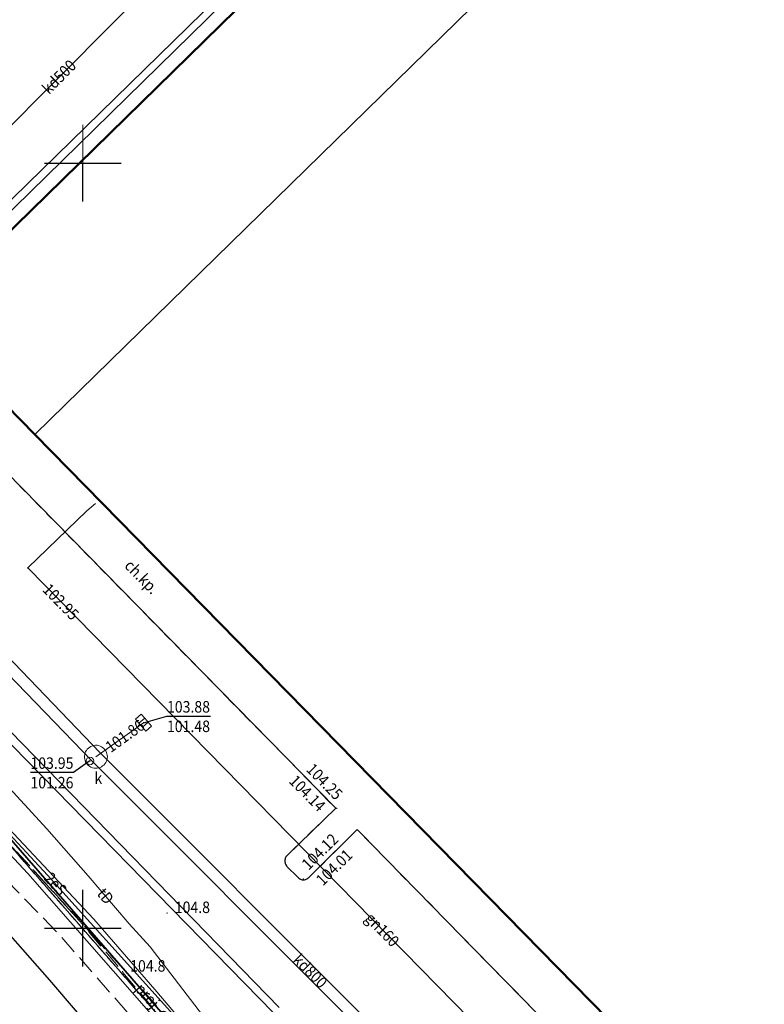
# Model space of a CAD drawing. Extents: x 0 to 7490030, y 0 to 5788114.
# Drawn here: x 7488896 to 7488944, y 5787445 to 5787509 of the extents above; entities that cross this region are included whole.
import ezdxf
from ezdxf.enums import TextEntityAlignment as Align

# ---------------------------------------------------------------- set-up
doc = ezdxf.new("R2010")
doc.units = 0
doc.header["$MEASUREMENT"] = 0
for name, pattern in [('218-500', [1, 0.5, -0.5]), ('219-500', [0, 0, 0]), ('mz1.0_0.5', [1.5, 1, -0.5]), ('mz1.25_0.5', [1.75, 1.25, -0.5]), ('mz2.0_0.5', [2.5, 2, -0.5])]:
    doc.linetypes.add(name, pattern=pattern)
doc.layers.get('0').update_dxf_attribs({"color": 2, "linetype": 'CONTINUOUS', "lineweight": 5})
for name, color, linetype in [('218-Granica użytku', 7, 'CONTINUOUS'), ('219-Linia granicy', 7, 'CONTINUOUS'), ('312-Budynek (powierzchnia)', 7, 'CONTINUOUS'), ('320-część budynku wyodrębniona ze względu na liczbę kondygnacji naziemnych (powierzchnia)', 7, 'CONTINUOUS'), ('chodnik (powierzchnia)', 7, 'CONTINUOUS'), ('chodnik (powierzchnia)-Atr17', 7, 'CONTINUOUS'), ('komora podziemna - przewód kanalizacyjny (powierzchnia)', 7, 'CONTINUOUS'), ('kratka ściekowa (punkt)', 7, 'CONTINUOUS'), ('krawężnik (linia)', 7, 'CONTINUOUS'), ('murek oporowy (linia)', 7, 'CONTINUOUS'), ('odwodnienie liniowe (linia)', 7, 'CONTINUOUS'), ('ogrodzenie trwałe (linia)', 7, 'CONTINUOUS'), ('przewód elektroenergetyczny (linia)', 7, 'CONTINUOUS'), ('przewód elektroenergetyczny (linia)-Atr1', 7, 'CONTINUOUS'), ('przewód elektroenergetyczny - projektowany lub w budowie (linia) - ob. projektowany', 7, 'CONTINUOUS'), ('przewód elektroenergetyczny - projektowany lub w budowie (linia) - ob. projektowany-Atr1', 7, 'CONTINUOUS'), ('przewód gazowy (linia)', 7, 'CONTINUOUS'), ('przewód gazowy (linia)-Atr1', 7, 'CONTINUOUS'), ('przewód kanalizacyjny (linia)', 7, 'CONTINUOUS'), ('przewód kanalizacyjny (linia)-Atr1', 7, 'CONTINUOUS'), ('przewód telekomunikacyjny (linia)', 7, 'CONTINUOUS'), ('przewód telekomunikacyjny (linia)-Atr1', 7, 'CONTINUOUS'), ('punkt o określonej wysokości (sieć gazowa)', 7, 'CONTINUOUS'), ('punkt o określonej wysokości (sieć gazowa)-Atr3', 7, 'CONTINUOUS'), ('punkt o określonej wysokości (sieć kanalizacyjna)', 7, 'CONTINUOUS'), ('punkt o określonej wysokości (sieć kanalizacyjna)-Atr2', 7, 'CONTINUOUS'), ('punkt o określonej wysokości (sieć kanalizacyjna)-Atr3', 7, 'CONTINUOUS'), ('punkt wysokościowy naturalny', 7, 'CONTINUOUS'), ('punkt wysokościowy naturalny-Atr2', 7, 'CONTINUOUS'), ('punkt wysokościowy sztuczny', 7, 'CONTINUOUS'), ('punkt wysokościowy sztuczny-Atr2', 7, 'CONTINUOUS'), ('skarpa nieumocniona (powierzchnia)', 7, 'CONTINUOUS'), ('Wstawianie ramki sekcyjnej z opisem', 7, 'CONTINUOUS'), ('właz okrągły - siec kanalizacyjna (punkt)', 7, 'CONTINUOUS'), ('właz okrągły - siec kanalizacyjna (punkt)-Atr17', 7, 'CONTINUOUS')]:
    doc.layers.add(name, color=color, linetype=linetype)
doc.styles.get("Standard").update_dxf_attribs({"font": 'txt', "width": 0.75})
doc.linetypes.add('450-500k', pattern='A,2.5,0,[7,ksztalty.shx,S=0.714,R=0,X=0,Y=0],2.5', length=5)
doc.linetypes.add('902-500', pattern='A,3.75,0,[1,ksztalty.shx,S=0.5,R=0,X=0,Y=0],3.75', length=7.5)
doc.linetypes.add('us06-500', pattern='A,0.4,0,[22,ksztalty.shx,S=0.5,R=0,X=0,Y=0]', length=0.4)

# ---------------------------------------------------------------- blocks, each defined once
blk = doc.blocks.new('PW01')
at = {"linetype": 'Continuous', "lineweight": 13}
h = blk.add_hatch(color=0, dxfattribs=at)
edge = h.paths.add_edge_path()
edge.add_arc((0, 0), 0.045, 0, 360)
blk = doc.blocks.new('PW02')
at = {"linetype": 'Continuous', "lineweight": 13}
h = blk.add_hatch(color=0, dxfattribs=at)
edge = h.paths.add_edge_path()
edge.add_arc((0, 0), 0.045, 0, 360)
blk = doc.blocks.new('US22')
at = {"color": 0, "linetype": 'Continuous', "lineweight": 13}
blk.add_circle((0, 0), 0.25, dxfattribs=at)
blk = doc.blocks.new('US05')
at = {"color": 0, "linetype": 'Continuous', "lineweight": 13}
for p, q in [((-0.525, -0.25), (-0.525, 0.25)), ((-0.525, 0.25), (-0.175, 0.25)), ((-0.175, -0.25), (-0.175, 0.25)), ((-0.175, 0.25), (0.175, 0.25)), ((0.175, -0.25), (0.175, 0.25)), ((0.175, 0.25), (0.525, 0.25)), ((0.525, -0.25), (0.525, 0.25)), ((-0.525, -0.25), (-0.175, -0.25)), ((-0.175, -0.25), (0.175, -0.25)), ((0.175, -0.25), (0.525, -0.25))]:
    blk.add_line(p, q, dxfattribs=at)
blk = doc.blocks.new('RAMKA500K')
at = {"color": 0}
for p, q in [((97.5, 250), (102.5, 250)), ((100, 247.5), (100, 250)), ((100, 197.5), (100, 202.5)), ((97.5, 200), (102.5, 200))]:
    blk.add_line(p, q, dxfattribs=at)

msp = doc.modelspace()

# ---------------------------------------------------------------- linework, layer by layer
at = {"color": 0}
for p, q in [((7488900, 5787500), (7488900, 5787502.5)), ((7488900, 5787500), (7488900, 5787502.5)), ((7488897.5, 5787500), (7488902.5, 5787500)), ((7488897.5, 5787500), (7488902.5, 5787500))]:
    msp.add_line(p, q, dxfattribs=at)
at = {"layer": '218-Granica użytku', "color": 3, "linetype": '218-500', "lineweight": 18, "flags": 128}
for points in [[(7488893.89, 5787456.95), (7488915.75, 5787431.89)], [(7488915.75, 5787431.89), (7488893.89, 5787456.95)]]:
    msp.add_lwpolyline(points, dxfattribs=at)
at = {"layer": '219-Linia granicy', "color": 7, "linetype": '219-500', "lineweight": 18, "flags": 128}
msp.add_lwpolyline([(7488915.75, 5787431.89), (7488893.89, 5787456.95)], dxfattribs=at)
at = {"layer": '312-Budynek (powierzchnia)', "color": 7, "linetype": 'Continuous', "lineweight": 50, "flags": 128}
for points in [[(7488889.42, 5787489.87), (7488935.7, 5787535.2)], [(7488896.87, 5787482.26), (7488889.42, 5787489.87)], [(7488965.1, 5787412.61), (7488896.87, 5787482.26)]]:
    msp.add_lwpolyline(points, dxfattribs=at)
at = {"layer": '320-część budynku wyodrębniona ze względu na liczbę kondygnacji naziemnych (powierzchnia)', "color": 7, "linetype": 'Continuous', "lineweight": 18, "flags": 128}
msp.add_lwpolyline([(7488896.87, 5787482.26), (7488943.1, 5787527.54), (7488950.85, 5787519.66), (7488990.73, 5787479.36), (7489011.54, 5787458.1), (7488965.1, 5787412.61)], close=True, dxfattribs=at)
at = {"layer": 'chodnik (powierzchnia)', "color": 7, "linetype": 'mz1.0_0.5', "lineweight": 18, "flags": 128}
msp.add_lwpolyline([(7488967.83, 5787409.84), (7488965.1, 5787412.61), (7488896.87, 5787482.26), (7488889.42, 5787489.87), (7488889.5, 5787489.97), (7488884.22, 5787495.18), (7488882, 5787493.08), (7488892.49, 5787482.33), (7488889.31, 5787479.23), (7488889.28, 5787479.18), (7488889.25, 5787479.13), (7488889.22, 5787479.08), (7488889.2, 5787479.02), (7488889.19, 5787478.96), (7488889.19, 5787478.9), (7488889.19, 5787478.85), (7488889.2, 5787478.79), (7488889.22, 5787478.73), (7488889.24, 5787478.68), (7488889.27, 5787478.62), (7488889.3, 5787478.57), (7488889.34, 5787478.53), (7488890.03, 5787477.78), (7488890.07, 5787477.74), (7488890.12, 5787477.71), (7488890.16, 5787477.68), (7488890.22, 5787477.66), (7488890.27, 5787477.64), (7488890.33, 5787477.63), (7488890.38, 5787477.63), (7488890.44, 5787477.63), (7488890.49, 5787477.64), (7488890.55, 5787477.66), (7488890.6, 5787477.69), (7488890.65, 5787477.72), (7488890.69, 5787477.75), (7488890.73, 5787477.79), (7488893.88, 5787480.94), (7488916.51, 5787457.84), (7488913.33, 5787454.75), (7488913.3, 5787454.71), (7488913.26, 5787454.66), (7488913.24, 5787454.61), (7488913.22, 5787454.56), (7488913.2, 5787454.51), (7488913.19, 5787454.45), (7488913.19, 5787454.4), (7488913.19, 5787454.34), (7488913.2, 5787454.29), (7488913.21, 5787454.23), (7488913.23, 5787454.18), (7488913.26, 5787454.13), (7488913.29, 5787454.08), (7488913.32, 5787454.04), (7488914.03, 5787453.34), (7488914.07, 5787453.3), (7488914.11, 5787453.26), (7488914.16, 5787453.23), (7488914.21, 5787453.2), (7488914.26, 5787453.18), (7488914.32, 5787453.17), (7488914.37, 5787453.16), (7488914.43, 5787453.16), (7488914.48, 5787453.17), (7488914.54, 5787453.18), (7488914.59, 5787453.2), (7488914.64, 5787453.23), (7488914.69, 5787453.26), (7488914.73, 5787453.3), (7488917.92, 5787456.44), (7488944.12, 5787429.64), (7488940.95, 5787426.52), (7488940.92, 5787426.48), (7488940.89, 5787426.43), (7488940.86, 5787426.39), (7488940.84, 5787426.33), (7488940.83, 5787426.28), (7488940.82, 5787426.23), (7488940.82, 5787426.18), (7488940.82, 5787426.12), (7488940.83, 5787426.07), (7488940.84, 5787426.02), (7488940.86, 5787425.97), (7488940.89, 5787425.92), (7488940.92, 5787425.87), (7488940.95, 5787425.83), (7488942.35, 5787424.39), (7488942.39, 5787424.36), (7488942.43, 5787424.33), (7488942.48, 5787424.3), (7488942.53, 5787424.28), (7488942.58, 5787424.27), (7488942.63, 5787424.26), (7488942.69, 5787424.26), (7488942.74, 5787424.26), (7488942.79, 5787424.27), (7488942.84, 5787424.28), (7488942.89, 5787424.3), (7488942.94, 5787424.33), (7488942.98, 5787424.36), (7488943.02, 5787424.39), (7488946.2, 5787427.51), (7488965.7, 5787407.69)], close=True, dxfattribs=at)
at = {"layer": 'komora podziemna - przewód kanalizacyjny (powierzchnia)', "color": 34, "linetype": 'Continuous', "lineweight": 18, "flags": 128}
msp.add_lwpolyline([(7488901.6, 5787461.2), (7488901.59, 5787461.1), (7488901.57, 5787461), (7488901.54, 5787460.91), (7488901.5, 5787460.82), (7488901.44, 5787460.74), (7488901.37, 5787460.66), (7488901.29, 5787460.6), (7488901.21, 5787460.54), (7488901.12, 5787460.5), (7488901.02, 5787460.47), (7488900.93, 5787460.45), (7488900.82, 5787460.45), (7488900.73, 5787460.46), (7488900.63, 5787460.48), (7488900.53, 5787460.52), (7488900.45, 5787460.57), (7488900.37, 5787460.63), (7488900.29, 5787460.7), (7488900.23, 5787460.78), (7488900.18, 5787460.86), (7488900.14, 5787460.95), (7488900.12, 5787461.05), (7488900.1, 5787461.15), (7488900.1, 5787461.25), (7488900.12, 5787461.35), (7488900.14, 5787461.45), (7488900.18, 5787461.54), (7488900.23, 5787461.62), (7488900.29, 5787461.7), (7488900.37, 5787461.77), (7488900.45, 5787461.83), (7488900.53, 5787461.88), (7488900.63, 5787461.92), (7488900.73, 5787461.94), (7488900.82, 5787461.95), (7488900.93, 5787461.95), (7488901.02, 5787461.93), (7488901.12, 5787461.9), (7488901.21, 5787461.86), (7488901.29, 5787461.8), (7488901.37, 5787461.74), (7488901.44, 5787461.66), (7488901.5, 5787461.58), (7488901.54, 5787461.49), (7488901.57, 5787461.4), (7488901.59, 5787461.3)], close=True, dxfattribs=at)
at = {"layer": 'krawężnik (linia)', "color": 7, "linetype": 'Continuous', "lineweight": 25, "flags": 128}
for points in [[(7488863.95, 5787481.69), (7488873.78, 5787471.74), (7488887.97, 5787457.13), (7488893.47, 5787451.52), (7488897.83, 5787446.61), (7488903.5, 5787439.95), (7488909.42, 5787432.71), (7488912.73, 5787428.65), (7488917.99, 5787421.62), (7488919.88, 5787419.07), (7488921.79, 5787416.33), (7488924.96, 5787411.73), (7488927.93, 5787407.32), (7488932.82, 5787399.34)], [(7488893.88, 5787480.94), (7488916.51, 5787457.84), (7488913.33, 5787454.75), (7488913.3, 5787454.71), (7488913.26, 5787454.66), (7488913.24, 5787454.61), (7488913.22, 5787454.56), (7488913.2, 5787454.51), (7488913.19, 5787454.45), (7488913.19, 5787454.4), (7488913.19, 5787454.34), (7488913.2, 5787454.29), (7488913.21, 5787454.23), (7488913.23, 5787454.18), (7488913.26, 5787454.13), (7488913.29, 5787454.08), (7488913.32, 5787454.04), (7488914.03, 5787453.34), (7488914.07, 5787453.3), (7488914.11, 5787453.26), (7488914.16, 5787453.23), (7488914.21, 5787453.2), (7488914.26, 5787453.18), (7488914.32, 5787453.17), (7488914.37, 5787453.16), (7488914.43, 5787453.16), (7488914.48, 5787453.17), (7488914.54, 5787453.18), (7488914.59, 5787453.2), (7488914.64, 5787453.23), (7488914.69, 5787453.26), (7488914.73, 5787453.3), (7488917.92, 5787456.44), (7488944.12, 5787429.64)]]:
    msp.add_lwpolyline(points, dxfattribs=at)
at = {"layer": 'murek oporowy (linia)', "color": 0, "linetype": '450-500k', "lineweight": 18}
msp.add_line((7488912.451, 5787444.465), (7488850.348, 5787508.037), dxfattribs=at)
at = {"layer": 'murek oporowy (linia)', "color": 0, "lineweight": 18}
msp.add_line((7488912.809, 5787444.814), (7488851.352, 5787508.023), dxfattribs=at)
at = {"layer": 'odwodnienie liniowe (linia)', "color": 0, "lineweight": 18}
msp.add_line((7488888.615, 5787491.059), (7488908.785, 5787510.789), dxfattribs=at)
at = {"layer": 'odwodnienie liniowe (linia)', "color": 0, "linetype": 'us06-500', "lineweight": 18}
msp.add_line((7488888.965, 5787490.701), (7488909.135, 5787510.431), dxfattribs=at)
at = {"layer": 'ogrodzenie trwałe (linia)', "color": 7, "linetype": '902-500', "lineweight": 35, "flags": 128}
msp.add_lwpolyline([(7488978.48, 5787624.59), (7488969.36, 5787614.77), (7488967.58, 5787613.15), (7488912.16, 5787567.14), (7488910.46, 5787565.4), (7488881.85, 5787530.82), (7488845.66, 5787506.68), (7488872.43, 5787479.35), (7488894.43, 5787456.77), (7488905.67, 5787443.86), (7488915.39, 5787432.9), (7488923.27, 5787423.2)], dxfattribs=at)
at = {"layer": 'przewód elektroenergetyczny (linia)', "color": 1, "linetype": 'Continuous', "lineweight": 18, "flags": 128}
for points in [[(7488912.545, 5787437.005), (7488897.695, 5787453.47), (7488885.57, 5787466.545), (7488862.708, 5787489.968), (7488861.156, 5787491.611), (7488853.36, 5787499.59), (7488843.49, 5787509.82), (7488843.12, 5787511.16), (7488844.56, 5787512.915), (7488857.7, 5787517.38), (7488866.89, 5787520.52), (7488875.33, 5787523.18), (7488891.12, 5787528.39), (7488922.62, 5787539.24), (7488935.756, 5787545.073)], [(7488841.81, 5787486.1), (7488843.93, 5787487.71), (7488845.74, 5787488.37), (7488854.66, 5787497.35), (7488855.87, 5787497.07), (7488860.42, 5787492.4), (7488868.46, 5787483.78), (7488877.29, 5787475.02), (7488888.42, 5787463.68), (7488895.47, 5787456.18), (7488900.72, 5787450.59), (7488904.7, 5787446), (7488907.54, 5787442.64)]]:
    msp.add_lwpolyline(points, dxfattribs=at)
at = {"layer": 'przewód elektroenergetyczny - projektowany lub w budowie (linia) - ob. projektowany', "color": 1, "linetype": 'mz2.0_0.5', "lineweight": 18, "flags": 128}
msp.add_lwpolyline([(7488855.29, 5787497.21), (7488860.78, 5787491.4), (7488862.49, 5787489.63), (7488885.24, 5787466.27), (7488892.74, 5787458.19), (7488893.88, 5787457.04), (7488895.14, 5787455.56), (7488897.34, 5787453.17), (7488912.25, 5787436.75), (7488913.47, 5787435.61)], dxfattribs=at)
at = {"layer": 'przewód gazowy (linia)', "color": 40, "linetype": 'Continuous', "lineweight": 18, "flags": 128}
msp.add_lwpolyline([(7489068.22, 5787238.49), (7489068.76, 5787240.77), (7489023.25, 5787249.36), (7489046.28, 5787369.13), (7488997.79, 5787387.12), (7488971.98, 5787396.42), (7488940.24, 5787428.79), (7488896.4, 5787473.54), (7488900.26, 5787477.28), (7488900.83, 5787477.75)], dxfattribs=at)
at = {"layer": 'przewód kanalizacyjny (linia)', "color": 34, "linetype": 'CONTINUOUS', "lineweight": 18}
for p, q in [((7488900.582, 5787460.938), (7488877.188, 5787485.137)), ((7488901.118, 5787461.463), (7488878.152, 5787485.383)), ((7488923.328, 5787439.223), (7488901.118, 5787461.463)), ((7488922.792, 5787438.697), (7488900.582, 5787460.938))]:
    msp.add_line(p, q, dxfattribs=at)
at = {"layer": 'przewód kanalizacyjny (linia)', "color": 34, "linetype": 'Continuous', "lineweight": 18, "flags": 128}
for points in [[(7488954.7, 5787569.42), (7488943.74, 5787550.55), (7488913.59, 5787520.86), (7488890.59, 5787497.74)], [(7488900.85, 5787461.2), (7488903.96, 5787463.43)]]:
    msp.add_lwpolyline(points, dxfattribs=at)
at = {"layer": 'przewód telekomunikacyjny (linia)', "color": 30, "linetype": 'Continuous', "lineweight": 18, "flags": 128}
for points in [[(7488784.35, 5787569.48), (7488803.35, 5787549.14), (7488816.2, 5787535.57), (7488825.47, 5787525.7), (7488837.49, 5787513.27), (7488845.29, 5787505.37), (7488855.07, 5787495.52), (7488861.39, 5787489.09), (7488875.93, 5787474.41), (7488880.05, 5787470.33), (7488888.1, 5787462.48), (7488896.41, 5787453.57), (7488904.76, 5787444.04), (7488912.69, 5787434.82), (7488918.53, 5787426.84), (7488926.36, 5787415.93), (7488930.16, 5787410.64), (7488936.08, 5787401.13)], [(7488784.35, 5787569.48), (7488803.35, 5787549.14), (7488816.2, 5787535.57), (7488825.47, 5787525.7), (7488837.49, 5787513.27), (7488845.29, 5787505.37), (7488855.07, 5787495.52), (7488861.39, 5787489.09), (7488875.93, 5787474.41), (7488880.05, 5787470.33), (7488888.1, 5787462.48), (7488896.41, 5787453.57), (7488904.76, 5787444.04)], [(7488847.93, 5787508.66), (7488864.62, 5787491.28), (7488875.69, 5787479.63), (7488877.24, 5787478.06), (7488878.56, 5787476.66), (7488879.55, 5787475.57), (7488881.04, 5787474.02), (7488883.51, 5787471.43), (7488886.21, 5787468.61), (7488889.05, 5787465.65), (7488891.68, 5787462.83), (7488894.73, 5787459.68), (7488897.65, 5787456.5), (7488900.34, 5787453.42), (7488903.03, 5787450.29), (7488904.39, 5787448.78), (7488911.3, 5787439.77), (7488911.69, 5787439.27), (7488912.08, 5787438.79), (7488927.99, 5787419.43), (7488930.81, 5787415), (7488932.48, 5787412.34)]]:
    msp.add_lwpolyline(points, dxfattribs=at)
at = {"layer": 'punkt o określonej wysokości (sieć kanalizacyjna)-Atr2', "color": 7, "flags": 128}
for points in [[(7488903.96, 5787463.43), (7488905.49, 5787463.85), (7488908.338, 5787463.85)], [(7488900.46, 5787460.93), (7488899.39, 5787460.17), (7488896.573, 5787460.17)]]:
    msp.add_lwpolyline(points, dxfattribs=at)
at = {"layer": 'skarpa nieumocniona (powierzchnia)', "color": 7, "linetype": 'mz1.25_0.5', "lineweight": 18, "flags": 128}
msp.add_lwpolyline([(7488866.93, 5787482.05), (7488875.88, 5787472.86), (7488898.35, 5787449.7), (7488905.09, 5787442.01), (7488907.43, 5787438.49), (7488911.94, 5787433.09), (7488922.36, 5787419.44), (7488927.5, 5787412.11), (7488931.74, 5787405.66), (7488935.3, 5787399.77), (7488937.27, 5787400.75), (7488931.84, 5787410.18), (7488929.37, 5787413.42), (7488917.36, 5787429.34), (7488911.97, 5787435.99), (7488899.5, 5787450.82), (7488890.68, 5787460.46), (7488874.74, 5787476.79)], close=True, dxfattribs=at)

# ---------------------------------------------------------------- block references
at = {"layer": 'kratka ściekowa (punkt)', "color": 7, "linetype": 'Continuous', "lineweight": 18, "rotation": 310.336}
msp.add_blockref('US05', (7488903.96, 5787463.43), dxfattribs=at)
at = {"layer": 'punkt o określonej wysokości (sieć gazowa)', "color": 40, "linetype": 'Continuous', "lineweight": 13}
msp.add_blockref('PW01', (7488896.4, 5787473.54), dxfattribs=at)
at = {"layer": 'punkt o określonej wysokości (sieć kanalizacyjna)', "color": 34, "linetype": 'Continuous', "lineweight": 13}
for p in [(7488903.76, 5787463.27), (7488903.96, 5787463.43), (7488900.46, 5787460.93)]:
    msp.add_blockref('PW01', p, dxfattribs=at)
at = {"layer": 'punkt wysokościowy naturalny', "color": 7, "linetype": 'Continuous', "lineweight": 13, "rotation": 90}
for p in [(7488905.5, 5787450.99), (7488902.59, 5787447.16)]:
    msp.add_blockref('PW01', p, dxfattribs=at)
at = {"layer": 'punkt wysokościowy sztuczny', "color": 7, "linetype": 'Continuous', "lineweight": 13}
for p in [(7488916.51, 5787457.84), (7488916.58, 5787457.83), (7488914.39, 5787453.16), (7488914.4, 5787453.21)]:
    msp.add_blockref('PW02', p, dxfattribs=at)
at = {"layer": 'Wstawianie ramki sekcyjnej z opisem', "color": 7, "linetype": 'Continuous', "lineweight": 13}
msp.add_blockref('RAMKA500K', (7488800, 5787250), dxfattribs=at)
msp.add_blockref('RAMKA500K', (7488800, 5787250), dxfattribs=at)
at = {"layer": 'właz okrągły - siec kanalizacyjna (punkt)', "color": 7, "linetype": 'Continuous', "lineweight": 18}
msp.add_blockref('US22', (7488900.46, 5787460.93), dxfattribs=at)

# ---------------------------------------------------------------- texts
at = {"layer": 'chodnik (powierzchnia)-Atr17', "color": 7, "width": 0.9}
msp.add_text('ch.kp.', height=0.75, rotation=314.411, dxfattribs=at).set_placement((7488902.66, 5787473.63))
at = {"layer": 'przewód elektroenergetyczny (linia)-Atr1', "color": 1, "width": 0.9}
msp.add_text('2eS', height=0.75, rotation=312.05, dxfattribs=at).set_placement((7488898.22, 5787452.89), align=Align.MIDDLE_CENTER)
at = {"layer": 'przewód elektroenergetyczny - projektowany lub w budowie (linia) - ob. projektowany-Atr1', "color": 1, "width": 0.9}
msp.add_text('proj. e', height=0.75, rotation=312.24, dxfattribs=at).set_placement((7488903.63, 5787446.24), align=Align.MIDDLE_LEFT)
at = {"layer": 'przewód gazowy (linia)-Atr1', "color": 7, "width": 0.9}
msp.add_text('gn160', height=0.75, rotation=314.411, dxfattribs=at).set_placement((7488918.63, 5787450.84), align=Align.MIDDLE_LEFT)
at = {"layer": 'przewód kanalizacyjny (linia)-Atr1', "color": 34, "width": 0.9}
for s, rotation, p in [('kd500', 45.149, (7488897.52, 5787504.71)), ('kd800', 314.961, (7488913.92, 5787448.12))]:
    msp.add_text(s, height=0.75, rotation=rotation, dxfattribs=at).set_placement(p, align=Align.MIDDLE_LEFT)
at = {"layer": 'przewód telekomunikacyjny (linia)-Atr1', "color": 30, "width": 0.9}
msp.add_text('tD', height=0.75, rotation=310.676, dxfattribs=at).set_placement((7488901.16, 5787452.47), align=Align.MIDDLE_LEFT)
at = {"layer": 'punkt o określonej wysokości (sieć gazowa)-Atr3', "color": 52, "width": 0.9}
msp.add_text('102.95', height=0.75, rotation=314.411, dxfattribs=at).set_placement((7488897.58, 5787472.33), align=Align.MIDDLE_LEFT)
at = {"layer": 'punkt o określonej wysokości (sieć kanalizacyjna)-Atr2', "color": 7, "width": 0.9}
for s, p in [('103.88', (7488905.49, 5787463.857)), ('103.95', (7488896.573, 5787460.178))]:
    msp.add_text(s, height=0.75, dxfattribs=at).set_placement(p, align=Align.BOTTOM_LEFT)
at = {"layer": 'punkt o określonej wysokości (sieć kanalizacyjna)-Atr3', "color": 32, "width": 0.9}
msp.add_text('101.86', height=0.75, rotation=35.642, dxfattribs=at).set_placement((7488901.6, 5787461.74), align=Align.MIDDLE_LEFT)
for s, p in [('101.48', (7488905.49, 5787462.582)), ('101.26', (7488896.573, 5787458.902))]:
    msp.add_text(s, height=0.75, dxfattribs=at).set_placement(p, align=Align.BOTTOM_LEFT)
at = {"layer": 'punkt wysokościowy naturalny-Atr2', "color": 7, "width": 0.9}
for p in [(7488906, 5787450.99), (7488903.09, 5787447.16)]:
    msp.add_text('104.8', height=0.75, dxfattribs=at).set_placement(p)
at = {"layer": 'punkt wysokościowy sztuczny-Atr2', "color": 7, "width": 0.9}
for s, rotation, p in [('104.25', 314.411, (7488914.53, 5787460.32)), ('104.14', 314.411, (7488913.41, 5787459.56)), ('104.12', 44.547, (7488914.74, 5787453.75)), ('104.01', 44.547, (7488915.67, 5787452.72))]:
    msp.add_text(s, height=0.75, rotation=rotation, dxfattribs=at).set_placement(p)
at = {"layer": 'właz okrągły - siec kanalizacyjna (punkt)-Atr17', "color": 7, "width": 0.9}
msp.add_text('k', height=0.75, dxfattribs=at).set_placement((7488900.75, 5787459.43))

doc.saveas('drawing.dxf')
